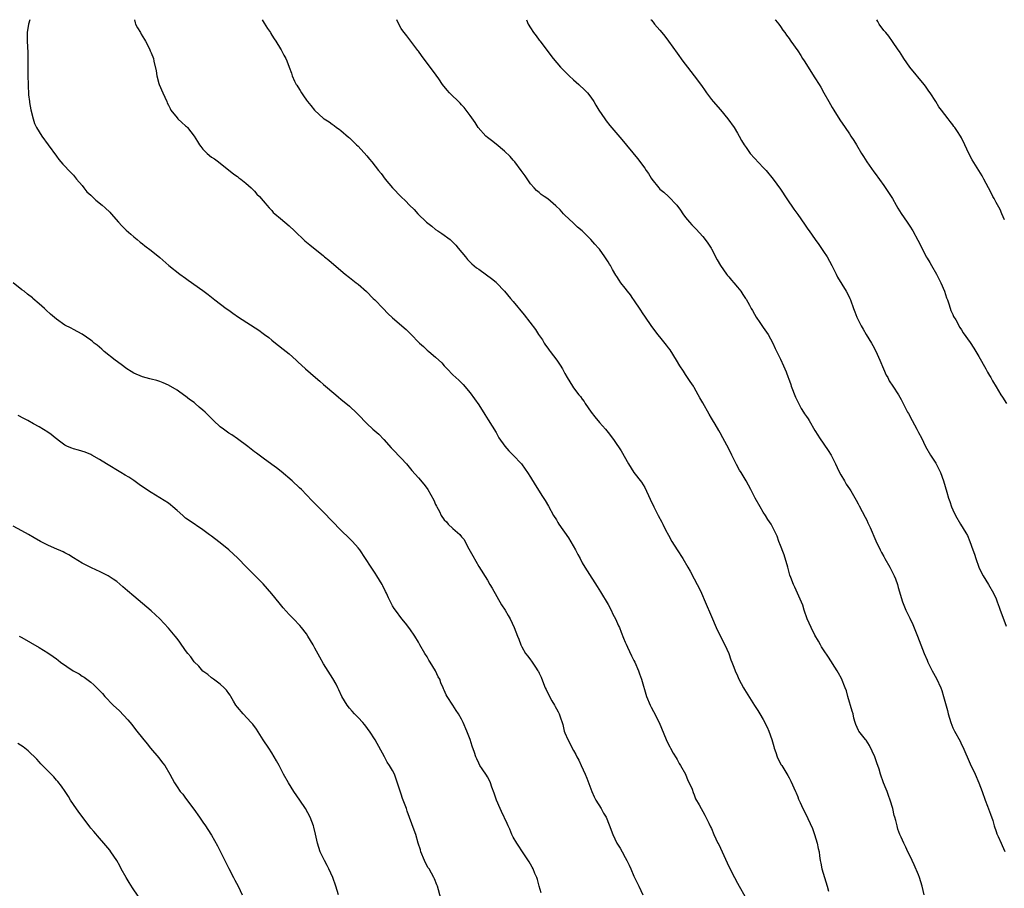
# Model space of a CAD drawing. Units: inches. Extents: x 2562000 to 2565000, y 1551000 to 1554000.
# Drawn here: x 2562788 to 2563017, y 1553799 to 1554000 of the extents above; entities that cross this region are included whole.
import ezdxf

# ---------------------------------------------------------------- set-up
doc = ezdxf.new("R2010")
doc.units = ezdxf.units.IN
doc.header["$MEASUREMENT"] = 0
doc.layers.add('LD25621551_10ft', color=133, linetype='Continuous')

msp = doc.modelspace()

# ---------------------------------------------------------------- linework, layer by layer
at = {"layer": 'LD25621551_10ft'}
for points, elevation in [([(2562790.85, 1554000), (2562790.55, 1553999), (2562790.23, 1553997), (2562790.25, 1553995), (2562790.4, 1553992.4), (2562790.39, 1553991), (2562790.42, 1553990.42), (2562790.35, 1553989), (2562790.4, 1553988.4), (2562790.38, 1553987), (2562790.46, 1553985), (2562790.44, 1553984.44), (2562790.57, 1553983), (2562790.56, 1553982.56), (2562790.77, 1553981), (2562790.79, 1553980.79), (2562791.08, 1553979.08), (2562791.6, 1553977), (2562791.96, 1553975.96), (2562792.4, 1553975), (2562793, 1553973.98), (2562793.63, 1553973), (2562795.14, 1553971), (2562797, 1553968.31), (2562797.55, 1553967.55), (2562798.02, 1553967), (2562798.5, 1553966.5), (2562799, 1553966.01), (2562799.93, 1553965), (2562801, 1553963.96), (2562801.69, 1553963), (2562803, 1553961.51), (2562803.38, 1553961), (2562804.09, 1553960.09), (2562805, 1553959.3), (2562805.32, 1553959), (2562806.14, 1553958.14), (2562807.64, 1553957), (2562808.33, 1553956.33), (2562809.38, 1553955.38), (2562809.74, 1553955), (2562811.44, 1553953), (2562812.18, 1553952.18), (2562813.2, 1553951.2), (2562814.25, 1553950.25), (2562815, 1553949.61), (2562815.78, 1553949), (2562816.43, 1553948.43), (2562817, 1553948.01), (2562817.56, 1553947.56), (2562819, 1553946.48), (2562821, 1553944.82), (2562823.09, 1553943), (2562825.63, 1553941), (2562827, 1553940.03), (2562827.61, 1553939.61), (2562831, 1553937.21), (2562832.25, 1553936.25), (2562833.37, 1553935.36), (2562833.79, 1553935), (2562836.41, 1553933), (2562837, 1553932.59), (2562837.96, 1553931.96), (2562839.28, 1553931), (2562844, 1553928), (2562845, 1553927.23), (2562845.32, 1553927), (2562846.26, 1553926.26), (2562847, 1553925.64), (2562847.83, 1553925), (2562850.35, 1553923), (2562851, 1553922.46), (2562852.6, 1553921), (2562853, 1553920.66), (2562854.79, 1553919), (2562857.1, 1553917), (2562858.15, 1553916.15), (2562859, 1553915.39), (2562861.84, 1553913), (2562862.48, 1553912.48), (2562863, 1553912), (2562865, 1553910.35), (2562866.75, 1553908.75), (2562867.73, 1553907.73), (2562868.34, 1553907), (2562869, 1553906.33), (2562870.45, 1553905), (2562871.83, 1553903.83), (2562873, 1553902.63), (2562874.68, 1553900.68), (2562875.66, 1553899.66), (2562876.34, 1553899), (2562877, 1553898.27), (2562878.2, 1553897), (2562879.47, 1553895.47), (2562881, 1553893.7), (2562882.23, 1553892.23), (2562883, 1553891.22), (2562883.15, 1553891), (2562884.57, 1553888.57), (2562885, 1553887.55), (2562885.18, 1553887.18), (2562885.25, 1553887), (2562885.89, 1553885.89), (2562886.31, 1553885), (2562887, 1553884.01), (2562887.51, 1553883.51), (2562887.94, 1553883), (2562889, 1553881.98), (2562890.58, 1553880.58), (2562891, 1553880.05), (2562891.5, 1553879.5), (2562892.72, 1553877.28), (2562893.65, 1553875.65), (2562895, 1553873.16), (2562897, 1553869.97), (2562897.58, 1553869), (2562898.13, 1553868.13), (2562900.29, 1553864.29), (2562901.12, 1553863), (2562901.79, 1553861.79), (2562902.28, 1553861), (2562903.21, 1553859), (2562903.96, 1553857), (2562904.31, 1553856.31), (2562904.73, 1553855), (2562905, 1553854.51), (2562905.86, 1553853), (2562906.37, 1553852.37), (2562907, 1553851.5), (2562907.23, 1553851.23), (2562908.15, 1553849.85), (2562908.74, 1553849), (2562908.83, 1553848.83), (2562909, 1553848.42), (2562909.46, 1553847.46), (2562910.05, 1553846.05), (2562910.44, 1553845), (2562910.63, 1553844.63), (2562911, 1553843.8), (2562911.99, 1553842.01), (2562912.59, 1553841), (2562912.73, 1553840.73), (2562913, 1553840.15), (2562913.42, 1553839.42), (2562913.63, 1553839), (2562913.95, 1553838.05), (2562914.34, 1553837), (2562914.49, 1553836.49), (2562914.84, 1553835), (2562915, 1553834.58), (2562915.65, 1553833), (2562916.16, 1553832.16), (2562916.7, 1553831), (2562917, 1553830.45), (2562917.53, 1553829.53), (2562917.77, 1553829), (2562918.21, 1553828.21), (2562918.78, 1553827), (2562919.69, 1553825), (2562920.06, 1553824.06), (2562921.21, 1553821), (2562921.77, 1553819.77), (2562922.17, 1553819), (2562923.37, 1553817), (2562923.95, 1553815.95), (2562924.54, 1553815), (2562925.28, 1553813.28), (2562926.07, 1553811), (2562927, 1553809.02), (2562927.8, 1553807.8), (2562928.27, 1553807), (2562929, 1553805.67), (2562929.35, 1553805), (2562929.88, 1553803.88), (2562930.25, 1553803), (2562931, 1553801.35), (2562931.76, 1553799.76), (2562932.14, 1553799), (2562933.03, 1553797)], 7760), ([(2562815.1, 1554000), (2562815.27, 1553999.27), (2562815.36, 1553999), (2562815.86, 1553998.14), (2562816.49, 1553997), (2562816.65, 1553996.65), (2562817.44, 1553995.44), (2562817.71, 1553995), (2562818.48, 1553993.52), (2562818.71, 1553993), (2562818.77, 1553992.77), (2562819, 1553992.3), (2562819.51, 1553991), (2562819.63, 1553990.37), (2562820.17, 1553988.17), (2562820.31, 1553987), (2562820.78, 1553985.22), (2562820.86, 1553985), (2562821.68, 1553983), (2562822.6, 1553981), (2562822.72, 1553980.71), (2562823, 1553980.14), (2562823.38, 1553979.38), (2562823.6, 1553979), (2562825, 1553977.21), (2562825.2, 1553977), (2562826.15, 1553976.15), (2562827, 1553975.37), (2562827.21, 1553975.21), (2562827.39, 1553975), (2562828.95, 1553973), (2562829.76, 1553971.76), (2562830.23, 1553971), (2562830.55, 1553970.55), (2562831, 1553969.99), (2562831.98, 1553969), (2562833, 1553968.15), (2562833.69, 1553967.69), (2562834.61, 1553967), (2562838.2, 1553964.2), (2562839, 1553963.63), (2562839.35, 1553963.35), (2562839.84, 1553963), (2562841, 1553962.07), (2562842.2, 1553961), (2562842.59, 1553960.59), (2562843, 1553960.2), (2562843.55, 1553959.55), (2562844.17, 1553959), (2562845, 1553958.02), (2562845.43, 1553957.43), (2562845.87, 1553957), (2562846.37, 1553956.37), (2562847, 1553955.72), (2562847.31, 1553955.31), (2562847.66, 1553955), (2562849, 1553953.89), (2562850, 1553953), (2562851, 1553952.2), (2562852.24, 1553951), (2562854.68, 1553948.68), (2562855, 1553948.4), (2562855.79, 1553947.79), (2562859, 1553945.2), (2562859.22, 1553945), (2562860.2, 1553944.2), (2562863, 1553941.79), (2562864.01, 1553941), (2562865, 1553940.18), (2562866.54, 1553939), (2562867, 1553938.62), (2562868.94, 1553936.94), (2562870.52, 1553935.36), (2562870.88, 1553935), (2562872.86, 1553933), (2562873.88, 1553931.88), (2562875, 1553930.85), (2562878.12, 1553928.12), (2562879.17, 1553927.17), (2562881.27, 1553925), (2562882.2, 1553924.2), (2562883, 1553923.36), (2562883.41, 1553923), (2562885, 1553921.72), (2562886.4, 1553920.4), (2562887, 1553919.73), (2562887.68, 1553919), (2562889, 1553917.64), (2562890.35, 1553916.35), (2562891.35, 1553915.35), (2562893, 1553913.45), (2562894.03, 1553912.03), (2562895, 1553910.64), (2562896.42, 1553908.42), (2562897.22, 1553907.22), (2562899, 1553904.23), (2562899.69, 1553903), (2562901.05, 1553901.05), (2562901.99, 1553899.99), (2562903.01, 1553899), (2562904.89, 1553897), (2562905.78, 1553895.78), (2562906.33, 1553895), (2562907, 1553893.87), (2562908.08, 1553892.08), (2562909, 1553890.63), (2562909.66, 1553889.66), (2562910.44, 1553888.44), (2562911.17, 1553887.17), (2562912.37, 1553885), (2562913, 1553883.96), (2562913.38, 1553883.38), (2562913.61, 1553883), (2562915.82, 1553879.82), (2562917.43, 1553877), (2562917.96, 1553875.96), (2562918.49, 1553875), (2562919, 1553874.02), (2562919.6, 1553873), (2562920.13, 1553872.13), (2562922.49, 1553868.49), (2562923.26, 1553867.26), (2562925, 1553864.36), (2562925.73, 1553863), (2562926.14, 1553862.14), (2562926.76, 1553861), (2562927.41, 1553859.41), (2562927.62, 1553859), (2562928.06, 1553857.94), (2562928.56, 1553856.55), (2562929, 1553855.65), (2562929.18, 1553855.18), (2562929.51, 1553854.49), (2562930.41, 1553852.41), (2562931, 1553851.37), (2562931.17, 1553851), (2562932.02, 1553849), (2562932.3, 1553848.3), (2562932.76, 1553847), (2562933.92, 1553843), (2562934.75, 1553841), (2562935, 1553840.51), (2562935.55, 1553839.55), (2562936.82, 1553837), (2562938.51, 1553833), (2562939, 1553831.9), (2562939.3, 1553831.3), (2562939.45, 1553831), (2562940.12, 1553829.88), (2562940.76, 1553828.76), (2562941, 1553828.39), (2562941.49, 1553827.49), (2562941.83, 1553827), (2562942.97, 1553825), (2562943.54, 1553823.54), (2562943.85, 1553823), (2562944.5, 1553821.5), (2562944.76, 1553820.76), (2562945, 1553820.21), (2562945.31, 1553819.31), (2562946.12, 1553817.88), (2562946.56, 1553817), (2562947, 1553816.31), (2562947.46, 1553815.46), (2562947.7, 1553815), (2562948.38, 1553813.62), (2562948.8, 1553812.8), (2562949, 1553812.38), (2562949.55, 1553811), (2562950.03, 1553810.03), (2562950.5, 1553809), (2562950.68, 1553808.68), (2562951.47, 1553807), (2562953, 1553803.59), (2562954.32, 1553801), (2562955, 1553799.72), (2562955.42, 1553799), (2562956.69, 1553796.69)], 7770), ([(2562844.76, 1554000), (2562845.21, 1553999.21), (2562845.98, 1553997.98), (2562846.66, 1553997), (2562846.78, 1553996.78), (2562847, 1553996.4), (2562847.55, 1553995.55), (2562847.96, 1553995), (2562849, 1553993.25), (2562849.16, 1553993), (2562849.74, 1553991.74), (2562850.23, 1553991), (2562850.48, 1553990.48), (2562851.02, 1553989), (2562851.58, 1553987.58), (2562851.72, 1553987), (2562852.24, 1553985.76), (2562852.65, 1553985), (2562852.79, 1553984.79), (2562853, 1553984.42), (2562853.59, 1553983.59), (2562853.87, 1553983), (2562854.34, 1553982.34), (2562855, 1553981.34), (2562855.26, 1553981), (2562856.07, 1553980.07), (2562856.92, 1553979), (2562859, 1553977.11), (2562859.14, 1553977), (2562860.28, 1553976.28), (2562861, 1553975.74), (2562861.45, 1553975.45), (2562862, 1553975), (2562862.61, 1553974.61), (2562863, 1553974.29), (2562864.78, 1553972.78), (2562865, 1553972.56), (2562865.82, 1553971.82), (2562866.64, 1553971), (2562867, 1553970.63), (2562869, 1553968.43), (2562869.66, 1553967.66), (2562870.17, 1553967), (2562871, 1553966.01), (2562871.76, 1553965), (2562872.32, 1553964.32), (2562873.29, 1553963), (2562875, 1553960.98), (2562877, 1553958.92), (2562877.97, 1553957.97), (2562878.91, 1553957), (2562879.98, 1553955.98), (2562880.87, 1553955), (2562882.91, 1553953), (2562884.08, 1553952.08), (2562885, 1553951.34), (2562885.51, 1553951), (2562886.44, 1553950.44), (2562888.33, 1553949), (2562888.7, 1553948.7), (2562889.69, 1553947.69), (2562890.25, 1553947), (2562891.89, 1553945), (2562892.41, 1553944.41), (2562893.4, 1553943.4), (2562894.48, 1553942.48), (2562895, 1553942.1), (2562896.83, 1553940.83), (2562897.98, 1553939.98), (2562899, 1553939.14), (2562899.14, 1553939), (2562901, 1553937.03), (2562902.39, 1553935.36), (2562903, 1553934.63), (2562905.54, 1553931.54), (2562908.16, 1553928.16), (2562908.88, 1553927), (2562909.75, 1553925.75), (2562910.17, 1553925), (2562910.52, 1553924.52), (2562911, 1553923.81), (2562911.35, 1553923.35), (2562911.57, 1553923), (2562913.1, 1553921), (2562913.87, 1553919.87), (2562914.43, 1553919), (2562915, 1553917.93), (2562915.53, 1553917), (2562916.71, 1553915), (2562917, 1553914.57), (2562918.2, 1553913), (2562918.57, 1553912.57), (2562919, 1553911.97), (2562919.44, 1553911.44), (2562919.68, 1553911), (2562921.04, 1553909), (2562921.92, 1553907.92), (2562923, 1553906.57), (2562924.42, 1553905), (2562925, 1553904.23), (2562925.55, 1553903.55), (2562926.4, 1553902.4), (2562928.03, 1553900.03), (2562929.76, 1553897), (2562931, 1553895), (2562932.75, 1553892.75), (2562933.51, 1553891.51), (2562934.78, 1553888.78), (2562935.59, 1553887), (2562936.62, 1553885), (2562937.47, 1553883.47), (2562937.68, 1553883), (2562938.36, 1553881.64), (2562939, 1553880.42), (2562939.81, 1553879), (2562941, 1553877.04), (2562942.34, 1553875), (2562943.54, 1553873), (2562944.07, 1553872.07), (2562945, 1553870.28), (2562945.68, 1553869), (2562946.12, 1553868.12), (2562946.65, 1553867), (2562947.52, 1553865), (2562949, 1553861.54), (2562950.11, 1553859), (2562951.68, 1553855.68), (2562952.05, 1553855), (2562953.01, 1553853), (2562953.5, 1553851.5), (2562953.74, 1553851), (2562954.17, 1553849.83), (2562954.45, 1553849), (2562955, 1553847.77), (2562955.32, 1553847), (2562956.4, 1553845), (2562956.63, 1553844.63), (2562957.39, 1553843.39), (2562959, 1553840.95), (2562959.74, 1553839.74), (2562960.22, 1553839), (2562961, 1553837.68), (2562961.91, 1553835.91), (2562962.29, 1553835), (2562963, 1553833.05), (2562963.43, 1553831.43), (2562963.56, 1553831), (2562963.94, 1553830.06), (2562964.26, 1553829), (2562964.45, 1553828.45), (2562965.19, 1553827.19), (2562965.33, 1553827), (2562966.7, 1553824.7), (2562967, 1553824.16), (2562967.39, 1553823.39), (2562968.49, 1553821), (2562968.63, 1553820.63), (2562969, 1553819.77), (2562969.21, 1553819.21), (2562969.58, 1553818.42), (2562970.18, 1553817), (2562971, 1553815.41), (2562971.32, 1553814.68), (2562972.4, 1553812.4), (2562972.92, 1553811), (2562973.52, 1553809), (2562973.77, 1553807.77), (2562973.94, 1553807), (2562974.05, 1553806.05), (2562974.24, 1553805), (2562974.34, 1553804.34), (2562974.62, 1553803), (2562975.21, 1553801), (2562975.82, 1553799), (2562976.11, 1553797.89)], 7780), ([(2562998.36, 1553797), (2562997.9, 1553799), (2562997.26, 1553801), (2562997, 1553801.66), (2562996, 1553804), (2562995.52, 1553805), (2562995, 1553806.16), (2562994.56, 1553807), (2562994.08, 1553808.08), (2562993.58, 1553809), (2562993, 1553810.38), (2562992.71, 1553811), (2562992.26, 1553812.26), (2562992.06, 1553813), (2562991.78, 1553814.22), (2562991.55, 1553815), (2562991.4, 1553815.4), (2562991.03, 1553817), (2562990.45, 1553819), (2562990.08, 1553820.08), (2562989.73, 1553821), (2562989.54, 1553821.54), (2562988.92, 1553823), (2562988.21, 1553825), (2562987.86, 1553826.14), (2562987.57, 1553827), (2562987.4, 1553827.4), (2562986.86, 1553829), (2562985.66, 1553831.66), (2562984.86, 1553832.86), (2562984.73, 1553833), (2562983.14, 1553835), (2562983.09, 1553835.09), (2562982.48, 1553836.48), (2562982.36, 1553837), (2562982, 1553838), (2562981.83, 1553839), (2562981.6, 1553839.6), (2562980.63, 1553843), (2562980.3, 1553844.3), (2562980.04, 1553845), (2562979.15, 1553847.15), (2562978.45, 1553848.45), (2562978.13, 1553849), (2562976.14, 1553852.13), (2562975, 1553853.81), (2562974.55, 1553854.55), (2562974.3, 1553855), (2562973.81, 1553855.81), (2562973, 1553857.25), (2562972.09, 1553859), (2562971.18, 1553861), (2562970.48, 1553863), (2562970.16, 1553864.16), (2562968.36, 1553868.35), (2562967.99, 1553869), (2562967.4, 1553870.6), (2562967.19, 1553871.19), (2562966.69, 1553873), (2562965.84, 1553875.84), (2562965.38, 1553877), (2562965.3, 1553877.3), (2562965, 1553878), (2562964.6, 1553879), (2562964.2, 1553880.2), (2562963.82, 1553881), (2562962.81, 1553883), (2562962.08, 1553884.08), (2562961.51, 1553885), (2562961, 1553885.77), (2562960.25, 1553887), (2562959.14, 1553889), (2562958.12, 1553891), (2562957.03, 1553893), (2562955.84, 1553895), (2562955.51, 1553895.51), (2562954.79, 1553896.79), (2562954.43, 1553897.57), (2562953.71, 1553899), (2562953, 1553900.48), (2562951.65, 1553903), (2562951, 1553904.18), (2562950.68, 1553904.68), (2562949.82, 1553906.18), (2562949.21, 1553907.21), (2562949, 1553907.6), (2562948.47, 1553908.47), (2562947, 1553911.1), (2562946.3, 1553912.3), (2562945.93, 1553913), (2562945, 1553914.66), (2562944.79, 1553915), (2562944.06, 1553916.06), (2562943, 1553917.7), (2562942.46, 1553918.46), (2562941.68, 1553919.68), (2562940.89, 1553921), (2562939.41, 1553923.41), (2562939, 1553923.92), (2562938.54, 1553924.54), (2562937, 1553926.41), (2562936.53, 1553927), (2562935, 1553929.03), (2562933.71, 1553931), (2562933, 1553932), (2562932.6, 1553932.6), (2562931, 1553935.03), (2562930.76, 1553935.36), (2562930.17, 1553936.17), (2562929.54, 1553937), (2562929, 1553937.75), (2562927.99, 1553939), (2562927.57, 1553939.57), (2562927, 1553940.47), (2562926.78, 1553940.78), (2562926.02, 1553942.02), (2562925.53, 1553943), (2562925.31, 1553943.31), (2562925, 1553943.83), (2562924.53, 1553944.53), (2562924.27, 1553945), (2562923, 1553946.75), (2562922.8, 1553947), (2562921.92, 1553947.92), (2562921, 1553949.01), (2562919, 1553950.99), (2562917.9, 1553951.9), (2562916.87, 1553952.87), (2562915, 1553954.66), (2562914.69, 1553955), (2562913.86, 1553955.86), (2562912.86, 1553956.86), (2562911, 1553958.41), (2562910.14, 1553959), (2562909.48, 1553959.48), (2562909, 1553959.88), (2562908.41, 1553960.41), (2562907.83, 1553961), (2562907, 1553961.94), (2562905.75, 1553963.75), (2562904.86, 1553965), (2562903.36, 1553967), (2562903, 1553967.44), (2562902.26, 1553968.26), (2562901, 1553969.48), (2562899, 1553971.12), (2562897.98, 1553971.98), (2562897, 1553972.69), (2562896.66, 1553973), (2562894.89, 1553975), (2562894.15, 1553976.15), (2562893, 1553977.76), (2562891.63, 1553979.63), (2562891, 1553980.24), (2562890.65, 1553980.65), (2562888.21, 1553983), (2562887.68, 1553983.68), (2562886.58, 1553985), (2562885.71, 1553986.29), (2562885.15, 1553987.15), (2562884.28, 1553988.28), (2562883, 1553989.89), (2562881.69, 1553991.69), (2562881, 1553992.69), (2562880.88, 1553992.88), (2562879.27, 1553995), (2562879, 1553995.32), (2562878.28, 1553996.28), (2562877.66, 1553997), (2562877.38, 1553997.38), (2562877, 1553997.93), (2562876.42, 1553999), (2562876, 1554000)], 7790), ([(2562906.04, 1554000), (2562906.47, 1553999), (2562907, 1553998.09), (2562907.72, 1553997), (2562908.28, 1553996.28), (2562909, 1553995.28), (2562909.13, 1553995.13), (2562909.91, 1553994.09), (2562911.72, 1553991.72), (2562912.25, 1553991), (2562913.98, 1553989), (2562915, 1553987.96), (2562916, 1553987), (2562917, 1553986.05), (2562918.21, 1553985), (2562919.63, 1553983.63), (2562920.24, 1553983), (2562921, 1553982.05), (2562921.67, 1553981), (2562922.16, 1553980.16), (2562922.89, 1553979), (2562924.21, 1553977), (2562924.54, 1553976.54), (2562925.43, 1553975.43), (2562928.19, 1553972.19), (2562931.79, 1553967.79), (2562933.53, 1553965.53), (2562933.87, 1553965), (2562934.35, 1553964.35), (2562935, 1553963.22), (2562935.16, 1553963), (2562936.75, 1553961), (2562937, 1553960.71), (2562937.96, 1553959.96), (2562939.03, 1553959), (2562940.97, 1553956.97), (2562941.8, 1553955.8), (2562942.34, 1553955), (2562943, 1553954.12), (2562943.89, 1553953), (2562944.43, 1553952.43), (2562945, 1553951.86), (2562945.4, 1553951.4), (2562947, 1553949.73), (2562947.56, 1553949), (2562948.16, 1553948.16), (2562948.91, 1553947), (2562949, 1553946.85), (2562950.31, 1553944.31), (2562951.08, 1553943), (2562952.47, 1553941), (2562952.67, 1553940.67), (2562953, 1553940.32), (2562953.6, 1553939.6), (2562954.2, 1553939), (2562955, 1553937.93), (2562955.78, 1553937), (2562956.23, 1553936.23), (2562956.86, 1553935.36), (2562957, 1553935.17), (2562957.78, 1553933.78), (2562958.18, 1553933), (2562958.51, 1553932.51), (2562959, 1553931.7), (2562959.38, 1553931), (2562960.23, 1553929.77), (2562960.84, 1553928.84), (2562961, 1553928.64), (2562962.13, 1553927), (2562963.21, 1553925), (2562963.75, 1553923.75), (2562965, 1553921.26), (2562965.73, 1553919.73), (2562966.02, 1553919), (2562966.34, 1553918.34), (2562966.78, 1553917), (2562966.85, 1553916.85), (2562967.39, 1553915.39), (2562967.49, 1553915), (2562968.47, 1553912.47), (2562969, 1553911.34), (2562969.81, 1553909.81), (2562970.35, 1553909), (2562970.59, 1553908.59), (2562971, 1553907.94), (2562971.41, 1553907.41), (2562971.67, 1553907), (2562973, 1553904.69), (2562973.66, 1553903.66), (2562974.05, 1553903), (2562976.06, 1553900.06), (2562976.73, 1553899), (2562977, 1553898.52), (2562977.75, 1553897), (2562978.11, 1553896.11), (2562978.72, 1553895), (2562979, 1553894.46), (2562979.87, 1553893), (2562980.26, 1553892.26), (2562981, 1553891.2), (2562981.31, 1553890.69), (2562982.53, 1553888.53), (2562983, 1553887.73), (2562983.24, 1553887.24), (2562984.64, 1553884.64), (2562985, 1553883.92), (2562985.28, 1553883.28), (2562985.79, 1553882.21), (2562987.14, 1553879.14), (2562988.13, 1553877), (2562988.42, 1553876.42), (2562989, 1553875.45), (2562989.23, 1553875), (2562990.37, 1553873), (2562990.57, 1553872.57), (2562991, 1553871.81), (2562991.4, 1553871), (2562991.67, 1553870.33), (2562992.16, 1553869), (2562992.33, 1553868.33), (2562993.3, 1553865), (2562994.11, 1553863), (2562995, 1553861.18), (2562995.69, 1553859.69), (2562996.81, 1553857), (2562997.56, 1553855), (2562997.97, 1553853.97), (2562998.33, 1553853), (2562999, 1553851.41), (2562999.19, 1553851), (2563000.18, 1553849), (2563001.16, 1553847.16), (2563002.16, 1553845), (2563002.4, 1553844.4), (2563002.85, 1553843), (2563003.74, 1553839.74), (2563003.93, 1553839), (2563004.52, 1553837), (2563005, 1553835.71), (2563005.33, 1553835), (2563006.65, 1553832.65), (2563007, 1553831.9), (2563007.31, 1553831.31), (2563007.76, 1553830.25), (2563008.51, 1553828.51), (2563009, 1553827.39), (2563010.13, 1553825), (2563011, 1553823), (2563011.76, 1553821), (2563012.46, 1553819), (2563013, 1553817.57), (2563013.75, 1553815.75), (2563014.25, 1553814.25), (2563014.6, 1553813), (2563015, 1553811.73), (2563015.19, 1553811.19), (2563015.49, 1553810.51), (2563016.21, 1553809), (2563016.45, 1553808.45), (2563017.02, 1553807.02)], 7800), ([(2562934.95, 1554000), (2562935, 1553999.94), (2562935.45, 1553999.45), (2562935.79, 1553999), (2562937, 1553997.56), (2562937.45, 1553997), (2562938.17, 1553996.17), (2562939.02, 1553995.02), (2562941, 1553992.26), (2562942.37, 1553990.37), (2562943.42, 1553989), (2562945, 1553986.99), (2562946.71, 1553984.71), (2562947.52, 1553983.52), (2562947.84, 1553983), (2562949, 1553981.52), (2562949.38, 1553981), (2562951.08, 1553979.08), (2562952.77, 1553977), (2562954.22, 1553975), (2562955, 1553973.65), (2562955.42, 1553973), (2562955.98, 1553971.98), (2562956.56, 1553971), (2562957, 1553970.32), (2562958, 1553969), (2562959, 1553967.9), (2562961, 1553965.75), (2562961.66, 1553965), (2562963.32, 1553963), (2562965, 1553960.72), (2562966.44, 1553958.44), (2562968.07, 1553956.07), (2562969, 1553954.81), (2562970.57, 1553952.57), (2562971.38, 1553951.38), (2562971.62, 1553951), (2562973.01, 1553949), (2562973.86, 1553947.86), (2562975, 1553946.24), (2562975.82, 1553945), (2562976.94, 1553943), (2562977.93, 1553941), (2562978.26, 1553940.26), (2562980.25, 1553937), (2562981, 1553935.53), (2562981.08, 1553935.36), (2562981.26, 1553935), (2562981.97, 1553933), (2562982.26, 1553932.26), (2562982.69, 1553931), (2562983.69, 1553929), (2562984.21, 1553928.21), (2562984.87, 1553927), (2562986.1, 1553925), (2562986.43, 1553924.43), (2562987.12, 1553923.12), (2562988.03, 1553921), (2562988.87, 1553919), (2562989.55, 1553917.55), (2562989.87, 1553917), (2562990.25, 1553916.25), (2562991.07, 1553915), (2562992.34, 1553913), (2562993, 1553911.87), (2562994.49, 1553909), (2562994.68, 1553908.68), (2562995.54, 1553907), (2562996.63, 1553905), (2562997, 1553904.25), (2562997.68, 1553903), (2562998.66, 1553901), (2562999.82, 1553899), (2563001, 1553897.12), (2563001.75, 1553895.75), (2563002.1, 1553895), (2563002.85, 1553893), (2563003.56, 1553890.44), (2563003.98, 1553889), (2563004.27, 1553888.27), (2563004.69, 1553887), (2563005, 1553886.29), (2563005.61, 1553885), (2563006.76, 1553883), (2563007.99, 1553881), (2563008.35, 1553880.35), (2563008.93, 1553879), (2563009.66, 1553877), (2563010.02, 1553876.02), (2563010.33, 1553875), (2563011.04, 1553873), (2563011.66, 1553871.66), (2563012.01, 1553871), (2563013.28, 1553869), (2563014.42, 1553867), (2563015, 1553865.66), (2563015.28, 1553865), (2563015.72, 1553863.72), (2563016, 1553863), (2563016.79, 1553860.79), (2563017.36, 1553859.36)], 7810), ([(2562963.77, 1554000), (2562963.87, 1553999.87), (2562964.58, 1553999), (2562965, 1553998.45), (2562965.55, 1553997.55), (2562965.98, 1553997), (2562966.39, 1553996.39), (2562967, 1553995.62), (2562967.24, 1553995.24), (2562967.43, 1553995), (2562969, 1553992.8), (2562969.69, 1553991.69), (2562970.14, 1553991), (2562970.46, 1553990.46), (2562971, 1553989.64), (2562972.02, 1553988.02), (2562973, 1553986.55), (2562973.97, 1553985), (2562974.36, 1553984.36), (2562975.07, 1553983.07), (2562976.18, 1553981), (2562977, 1553979.64), (2562977.36, 1553979), (2562978.8, 1553976.8), (2562980.03, 1553975), (2562981, 1553973.49), (2562981.35, 1553973), (2562981.98, 1553971.98), (2562982.62, 1553971), (2562983.82, 1553969), (2562984.25, 1553968.25), (2562985.04, 1553967.04), (2562986.69, 1553964.69), (2562987, 1553964.3), (2562989, 1553961.51), (2562990.69, 1553959), (2562991, 1553958.49), (2562991.87, 1553957), (2562992.25, 1553956.25), (2562993.02, 1553955.02), (2562994.38, 1553953), (2562995, 1553952.13), (2562995.69, 1553951), (2562996.86, 1553948.86), (2562997.52, 1553947.52), (2562998.82, 1553945), (2562999, 1553944.68), (2562999.66, 1553943.66), (2563000.02, 1553943), (2563001.17, 1553941), (2563002.22, 1553939), (2563003.07, 1553937), (2563003.51, 1553935.51), (2563003.57, 1553935.36), (2563003.73, 1553935), (2563004.17, 1553933.83), (2563004.54, 1553932.54), (2563005, 1553931.63), (2563005.17, 1553931.17), (2563005.65, 1553930.35), (2563006.58, 1553928.58), (2563007, 1553928.05), (2563007.37, 1553927.37), (2563009, 1553925.14), (2563009.84, 1553923.84), (2563010.3, 1553923), (2563011, 1553921.85), (2563012.6, 1553919), (2563013, 1553918.24), (2563013.45, 1553917.45), (2563013.76, 1553917), (2563014.2, 1553916.2), (2563015, 1553914.86), (2563016.13, 1553913), (2563016.48, 1553912.48), (2563017.4, 1553911)], 7820), ([(2563017, 1553953.56), (2563016.35, 1553955), (2563015.94, 1553955.94), (2563015, 1553957.58), (2563014.54, 1553958.53), (2563014.26, 1553959), (2563013.86, 1553959.86), (2563013.23, 1553961), (2563012.21, 1553963), (2563011.78, 1553963.78), (2563011, 1553965), (2563009.48, 1553967.48), (2563008.71, 1553969), (2563007.78, 1553971), (2563007, 1553972.58), (2563006.76, 1553973), (2563006.05, 1553974.05), (2563005.45, 1553975), (2563005.25, 1553975.25), (2563005, 1553975.6), (2563004.35, 1553976.35), (2563003.91, 1553977), (2563002.37, 1553979), (2563001.75, 1553979.75), (2563001, 1553980.99), (2562999.7, 1553983), (2562999.44, 1553983.44), (2562998.61, 1553984.61), (2562998.3, 1553985), (2562994.97, 1553989), (2562993.58, 1553991), (2562993.37, 1553991.37), (2562992.59, 1553992.59), (2562992.29, 1553993), (2562991, 1553994.93), (2562990.15, 1553996.15), (2562989.4, 1553997), (2562989.24, 1553997.24), (2562989, 1553997.5), (2562987.92, 1553999), (2562987.59, 1553999.59), (2562987.35, 1554000)], 7830), ([(2562909.45, 1553797.45), (2562909, 1553799), (2562908.6, 1553800.6), (2562908.46, 1553801), (2562908.04, 1553801.96), (2562907.63, 1553803), (2562907.41, 1553803.41), (2562907, 1553804.12), (2562906.69, 1553804.69), (2562905, 1553807.22), (2562904.33, 1553808.33), (2562903.84, 1553809), (2562903, 1553810.42), (2562902.7, 1553811), (2562902.21, 1553812.21), (2562901.83, 1553813), (2562901.58, 1553813.58), (2562900.31, 1553816.31), (2562899.96, 1553817), (2562899.08, 1553819), (2562898.58, 1553820.58), (2562898.05, 1553821.95), (2562897.7, 1553823), (2562897.51, 1553823.51), (2562897, 1553824.35), (2562896.78, 1553824.78), (2562895.79, 1553826.21), (2562895.28, 1553827), (2562895, 1553827.52), (2562894.54, 1553828.54), (2562894.3, 1553829), (2562893.99, 1553829.99), (2562893.49, 1553831.49), (2562893.03, 1553833), (2562892.27, 1553835), (2562891.39, 1553837), (2562891, 1553837.76), (2562890.27, 1553839), (2562889.79, 1553839.79), (2562888.96, 1553841), (2562887.68, 1553843), (2562887.43, 1553843.43), (2562887, 1553844.45), (2562886.82, 1553844.82), (2562886.76, 1553845), (2562886.21, 1553846.21), (2562885.95, 1553847), (2562885.6, 1553847.6), (2562884.95, 1553849), (2562883.72, 1553851), (2562883.43, 1553851.43), (2562883, 1553852.18), (2562882.49, 1553853), (2562881.35, 1553855), (2562881, 1553855.65), (2562880.15, 1553857), (2562879, 1553858.67), (2562878, 1553860), (2562877.17, 1553861), (2562875.66, 1553863), (2562875.39, 1553863.39), (2562875, 1553864.06), (2562874.5, 1553865), (2562874.08, 1553865.92), (2562873.56, 1553867), (2562873.36, 1553867.36), (2562872.71, 1553868.71), (2562872.56, 1553869), (2562871.38, 1553871), (2562871, 1553871.61), (2562870.06, 1553873), (2562867.39, 1553877), (2562867, 1553877.51), (2562865.67, 1553879), (2562865.34, 1553879.34), (2562865, 1553879.64), (2562863, 1553881.58), (2562859, 1553885.78), (2562857, 1553887.77), (2562856.38, 1553888.38), (2562855, 1553889.82), (2562853.85, 1553891), (2562853.42, 1553891.42), (2562851.69, 1553893), (2562849.19, 1553895.19), (2562848.07, 1553896.07), (2562847, 1553896.86), (2562845, 1553898.31), (2562843.45, 1553899.45), (2562843, 1553899.76), (2562841.4, 1553901), (2562839, 1553902.77), (2562837.69, 1553903.69), (2562837, 1553904.12), (2562835.75, 1553905), (2562835, 1553905.58), (2562833.47, 1553907), (2562832.26, 1553908.26), (2562831.5, 1553909), (2562831, 1553909.45), (2562830.16, 1553910.16), (2562829.22, 1553911), (2562829, 1553911.17), (2562827.93, 1553911.93), (2562827, 1553912.67), (2562826.79, 1553912.79), (2562825, 1553914.04), (2562823, 1553915.24), (2562821.79, 1553915.79), (2562821, 1553916.07), (2562820.34, 1553916.34), (2562819, 1553916.61), (2562818.72, 1553916.72), (2562817, 1553917.16), (2562815, 1553918.03), (2562814.38, 1553918.38), (2562813.37, 1553919), (2562812.03, 1553920.03), (2562810.62, 1553921), (2562808.12, 1553923), (2562807.54, 1553923.54), (2562806.47, 1553924.47), (2562805.81, 1553925), (2562805.38, 1553925.38), (2562805, 1553925.7), (2562803, 1553927.07), (2562801, 1553928.13), (2562800.41, 1553928.41), (2562799, 1553929.14), (2562797, 1553930.5), (2562795.66, 1553931.66), (2562794.62, 1553932.62), (2562794.25, 1553933), (2562793, 1553934.13), (2562791.58, 1553935.36), (2562791.46, 1553935.46), (2562790.34, 1553936.34), (2562789.51, 1553937), (2562789, 1553937.36), (2562786.97, 1553939)], 7750), ([(2562886.17, 1553796.17), (2562885.4, 1553799), (2562885.29, 1553799.29), (2562884.71, 1553800.71), (2562884.58, 1553801), (2562883.47, 1553803), (2562883.29, 1553803.29), (2562882.6, 1553804.6), (2562882.42, 1553805), (2562881.59, 1553807), (2562881.47, 1553807.47), (2562880.97, 1553809.03), (2562880.37, 1553811), (2562880.02, 1553812.02), (2562878.42, 1553816.42), (2562878.24, 1553817), (2562877.81, 1553818.19), (2562877.48, 1553819), (2562877.33, 1553819.33), (2562877, 1553820.37), (2562876.83, 1553820.83), (2562875.87, 1553823.87), (2562875.42, 1553825), (2562875, 1553825.83), (2562874.3, 1553827), (2562873.78, 1553827.78), (2562873.1, 1553829), (2562870.96, 1553832.96), (2562869.65, 1553835), (2562869.38, 1553835.38), (2562869, 1553835.85), (2562868.51, 1553836.51), (2562868.07, 1553837), (2562867, 1553838.11), (2562866.18, 1553839), (2562865.63, 1553839.63), (2562865, 1553840.28), (2562864.45, 1553841), (2562863.27, 1553843), (2562862.56, 1553844.56), (2562862.31, 1553845), (2562861.88, 1553845.88), (2562861.15, 1553847.15), (2562859, 1553850.58), (2562858.12, 1553852.12), (2562857, 1553854.21), (2562856.55, 1553855), (2562855.98, 1553855.98), (2562855.35, 1553857), (2562855, 1553857.52), (2562853.86, 1553859), (2562853.46, 1553859.46), (2562852.05, 1553861), (2562851, 1553862.05), (2562849.61, 1553863.61), (2562848.7, 1553864.7), (2562847, 1553866.86), (2562845.98, 1553867.98), (2562845, 1553869.13), (2562841.14, 1553873), (2562839.1, 1553875.1), (2562837.01, 1553877), (2562835, 1553878.62), (2562833.66, 1553879.66), (2562833, 1553880.2), (2562832.52, 1553880.52), (2562831, 1553881.67), (2562827.8, 1553883.8), (2562827, 1553884.41), (2562826.67, 1553884.67), (2562826.33, 1553885), (2562825, 1553886.13), (2562824.01, 1553887), (2562823.46, 1553887.46), (2562823, 1553887.82), (2562821, 1553889.11), (2562819, 1553890.31), (2562817.93, 1553891), (2562817.38, 1553891.38), (2562817, 1553891.66), (2562816.21, 1553892.21), (2562815, 1553893.08), (2562813.85, 1553893.85), (2562813, 1553894.38), (2562811.94, 1553895), (2562808.61, 1553897), (2562807, 1553898.02), (2562805.27, 1553899), (2562805, 1553899.14), (2562803.66, 1553899.66), (2562802.16, 1553900.16), (2562801, 1553900.44), (2562800.61, 1553900.61), (2562799.58, 1553901), (2562799, 1553901.3), (2562798.04, 1553902.04), (2562796.69, 1553903), (2562795.78, 1553903.78), (2562795, 1553904.34), (2562793, 1553905.56), (2562791.73, 1553906.27), (2562790.39, 1553907), (2562789.48, 1553907.48), (2562788.18, 1553908.18)], 7740), ([(2562862.43, 1553797), (2562861.81, 1553799), (2562861.13, 1553801), (2562860.25, 1553803), (2562859.84, 1553803.84), (2562859.2, 1553805), (2562858.23, 1553807), (2562857.58, 1553809), (2562857.11, 1553811.11), (2562856.73, 1553812.72), (2562856.64, 1553813), (2562855.88, 1553815), (2562854.82, 1553817), (2562853.51, 1553819), (2562852.12, 1553821), (2562850.83, 1553823), (2562849.71, 1553825), (2562848.66, 1553827), (2562848.06, 1553828.06), (2562847.56, 1553829), (2562847, 1553829.91), (2562846.3, 1553831), (2562844.97, 1553832.97), (2562843.4, 1553835.4), (2562842.56, 1553836.56), (2562842.21, 1553837), (2562840.34, 1553839), (2562839, 1553840.55), (2562838.65, 1553841), (2562838.1, 1553841.9), (2562837.46, 1553843), (2562837.31, 1553843.31), (2562837, 1553843.72), (2562836.5, 1553844.5), (2562835.92, 1553845), (2562835, 1553845.88), (2562833.43, 1553847), (2562833.19, 1553847.19), (2562833, 1553847.32), (2562832.14, 1553848.14), (2562831, 1553848.92), (2562830.06, 1553850.06), (2562829, 1553851.06), (2562828.21, 1553852.21), (2562827.52, 1553853), (2562827, 1553853.69), (2562825.65, 1553855.65), (2562825, 1553856.44), (2562824.57, 1553857), (2562823, 1553858.83), (2562821, 1553861), (2562819, 1553862.89), (2562815, 1553866.32), (2562813.53, 1553867.53), (2562813, 1553868.01), (2562812.45, 1553868.45), (2562811, 1553869.67), (2562810.22, 1553870.22), (2562809, 1553870.98), (2562807.66, 1553871.66), (2562807, 1553871.97), (2562806.33, 1553872.33), (2562805, 1553872.91), (2562803, 1553873.96), (2562801, 1553875.16), (2562799.88, 1553875.88), (2562799, 1553876.33), (2562798.57, 1553876.57), (2562796.58, 1553877.42), (2562795, 1553878.12), (2562793.29, 1553879), (2562791.85, 1553879.85), (2562790.56, 1553880.56), (2562789, 1553881.45), (2562787, 1553882.51)], 7730), ([(2562788.39, 1553857), (2562789, 1553856.67), (2562791, 1553855.56), (2562793, 1553854.41), (2562795, 1553853.14), (2562796.29, 1553852.29), (2562797, 1553851.73), (2562797.43, 1553851.43), (2562797.98, 1553851), (2562800.93, 1553849), (2562802.26, 1553848.26), (2562803, 1553847.76), (2562803.46, 1553847.46), (2562805, 1553846.3), (2562805.71, 1553845.71), (2562806.4, 1553845), (2562806.71, 1553844.71), (2562807.68, 1553843.68), (2562808.28, 1553843), (2562810.22, 1553841), (2562811.65, 1553839.65), (2562813.62, 1553837.62), (2562814.51, 1553836.51), (2562815.38, 1553835.38), (2562815.71, 1553835), (2562817, 1553833.31), (2562818.04, 1553832.04), (2562818.86, 1553831), (2562820.76, 1553828.76), (2562821.66, 1553827.66), (2562822.15, 1553827), (2562823.36, 1553825), (2562824.45, 1553823), (2562825, 1553822.09), (2562825.76, 1553821), (2562826.34, 1553820.34), (2562827, 1553819.44), (2562828.91, 1553816.91), (2562830.21, 1553815), (2562831, 1553813.89), (2562831.57, 1553813), (2562832.16, 1553812.16), (2562833, 1553810.82), (2562834.36, 1553808.36), (2562835, 1553807.12), (2562837, 1553803.11), (2562838.12, 1553801), (2562838.41, 1553800.41), (2562839.15, 1553799), (2562840.11, 1553797)], 7720), ([(2562817.11, 1553795), (2562814.66, 1553798.66), (2562813.88, 1553799.88), (2562813.2, 1553801), (2562812.07, 1553803), (2562811.7, 1553803.7), (2562811, 1553804.94), (2562809.65, 1553807), (2562809.38, 1553807.38), (2562808.48, 1553808.48), (2562808.02, 1553809), (2562807, 1553810.12), (2562805.66, 1553811.66), (2562805, 1553812.49), (2562804.76, 1553812.76), (2562803, 1553815.15), (2562802.2, 1553816.2), (2562801, 1553817.94), (2562800.32, 1553819), (2562799.79, 1553819.79), (2562799.04, 1553821), (2562798.2, 1553822.2), (2562797.31, 1553823.31), (2562797, 1553823.64), (2562796.38, 1553824.38), (2562795, 1553825.75), (2562793.79, 1553827), (2562793.42, 1553827.42), (2562793, 1553827.82), (2562792.46, 1553828.46), (2562790.43, 1553830.43), (2562789.31, 1553831.31), (2562788.1, 1553832.1)], 7710)]:
    msp.add_lwpolyline(points, dxfattribs=dict(at, elevation=elevation))

doc.saveas('drawing.dxf')
